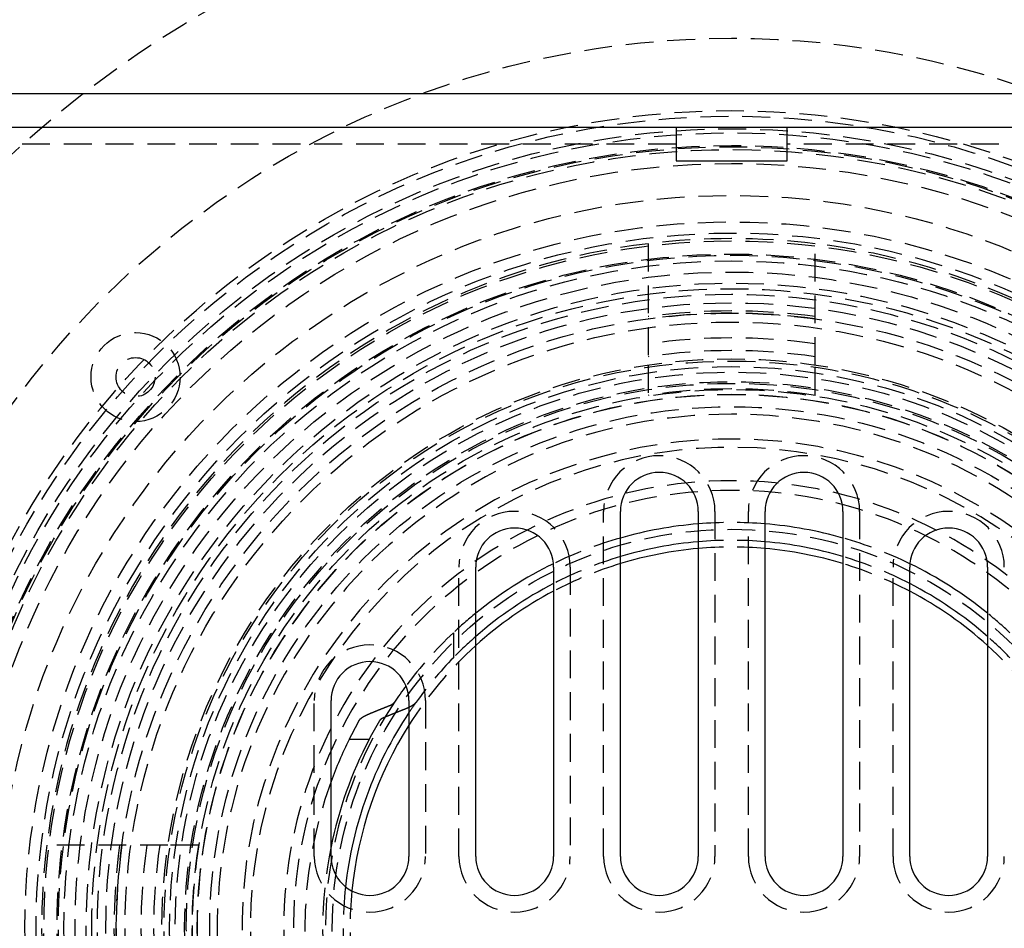
# Model space of a CAD drawing. Extents: x -250 to 250, y -550 to 528.
# Drawn here: x -64 to 24, y -300 to -218 of the extents above; entities that cross this region are included whole.
import ezdxf

# ---------------------------------------------------------------- set-up
doc = ezdxf.new("R2010")
doc.units = 0
doc.header["$LTSCALE"] = 10
doc.linetypes.add('VERDECKT', pattern=[0.375, 0.25, -0.125])
doc.layers.get('0').update_dxf_attribs({"linetype": 'CONTINUOUS'})
doc.layers.add('STEMPEL', color=3, linetype='CONTINUOUS')

# ---------------------------------------------------------------- blocks, each defined once
blk = doc.blocks.new('A$CE22D2B9E')
at = {"color": 3, "linetype": 'CONTINUOUS'}
for p, q in [((75, 75), (-75, 75)), ((-72, 72), (72, 72)), ((-5, 72), (-5, 69)), ((5, 69), (5, 72)), ((-5, 69), (5, 69)), ((-10, 6.5), (-10, 37.5)), ((-3, 37.5), (-3, 6.5)), ((3, 6.5), (3, 37.5)), ((10, 37.5), (10, 6.5)), ((-23, 6.5), (-23, 32.5)), ((-16, 32.5), (-16, 6.5)), ((16, 6.5), (16, 32.5)), ((23, 32.5), (23, 6.5)), ((-36, 6.5), (-36, 20.5)), ((-29, 20.5), (-29, 6.5)), ((-32.5816, 17), (-34.3762, 17))]:
    blk.add_line(p, q, dxfattribs=at)
at = {"color": 1, "linetype": 'VERDECKT'}
for p, q in [((-5, 70.5), (-69, 70.5)), ((69, 70.5), (5, 70.5)), ((-7.5, 61.5447), (-7.5, 50.6477)), ((7.5, 50.6477), (7.5, 61.5447)), ((-7.5, 50.6477), (-7.5, 47.9166)), ((7.5, 47.9166), (7.5, 50.6477)), ((-11.5, 6.5), (-11.5, 37.5)), ((-1.5, 37.5), (-1.5, 6.5)), ((1.5, 6.5), (1.5, 37.5)), ((11.5, 37.5), (11.5, 6.5)), ((-24.5, 6.5), (-24.5, 32.5)), ((-14.5, 32.5), (-14.5, 6.5)), ((14.5, 6.5), (14.5, 32.5)), ((-25, 26.5942), (-25, 24.3518)), ((-37.5, 6.5), (-37.5, 20.5)), ((-27.5, 20.5), (-27.5, 6.5)), ((-50.6477, 7.5), (-61.5447, 7.5)), ((-47.9166, 7.5), (-50.6477, 7.5))]:
    blk.add_line(p, q, dxfattribs=at)
at = {"color": 3}
for points in [[(-32.656, 19.2772, 0), (-32.6358, 19.2856, 0), (-32.6157, 19.294, 0), (-32.5956, 19.3023, 0), (-32.5754, 19.3107, 0), (-32.5553, 19.319, 0), (-32.5352, 19.3273, 0), (-32.5151, 19.3357, 0), (-32.495, 19.344, 0), (-32.4749, 19.3523, 0), (-32.4548, 19.3606, 0), (-32.4347, 19.3689, 0), (-32.4146, 19.3772, 0), (-32.3945, 19.3855, 0), (-32.3744, 19.3938, 0), (-32.3543, 19.4021, 0), (-32.3342, 19.4104, 0), (-32.3141, 19.4187, 0), (-32.2941, 19.427, 0), (-32.274, 19.4352, 0), (-32.2539, 19.4435, 0), (-32.2338, 19.4517, 0), (-32.2138, 19.46, 0), (-32.1937, 19.4682, 0), (-32.1736, 19.4765, 0), (-32.1536, 19.4847, 0), (-32.1335, 19.493, 0), (-32.1135, 19.5012, 0), (-32.0934, 19.5094, 0), (-32.0734, 19.5176, 0), (-32.0534, 19.5258, 0), (-32.0333, 19.534, 0), (-32.0133, 19.5422, 0), (-31.9932, 19.5504, 0), (-31.9732, 19.5586, 0), (-31.9532, 19.5668, 0), (-31.9332, 19.575, 0), (-31.9131, 19.5832, 0), (-31.8931, 19.5913, 0), (-31.8731, 19.5995, 0), (-31.8531, 19.6077, 0), (-31.8331, 19.6158, 0), (-31.8131, 19.624, 0), (-31.7931, 19.6321, 0), (-31.7731, 19.6403, 0), (-31.7531, 19.6484, 0), (-31.7331, 19.6565, 0), (-31.7131, 19.6647, 0), (-31.6931, 19.6728, 0), (-31.6731, 19.6809, 0), (-31.6531, 19.689, 0), (-31.6332, 19.6971, 0), (-31.6132, 19.7052, 0), (-31.5932, 19.7133, 0), (-31.5733, 19.7214, 0), (-31.5533, 19.7295, 0), (-31.5333, 19.7375, 0), (-31.5134, 19.7456, 0), (-31.4934, 19.7537, 0), (-31.4735, 19.7617, 0), (-31.4535, 19.7698, 0), (-31.4336, 19.7779, 0), (-31.4136, 19.7859, 0), (-31.3937, 19.794, 0), (-31.3737, 19.802, 0), (-31.3538, 19.81, 0), (-31.3339, 19.818, 0), (-31.3139, 19.8261, 0), (-31.294, 19.8341, 0), (-31.2741, 19.8421, 0), (-31.2542, 19.8501, 0), (-31.2342, 19.8581, 0), (-31.2143, 19.8661, 0), (-31.1944, 19.8741, 0), (-31.1745, 19.8821, 0), (-31.1546, 19.8901, 0), (-31.1347, 19.898, 0), (-31.1148, 19.906, 0), (-31.0949, 19.914, 0), (-31.075, 19.9219, 0), (-31.0551, 19.9299, 0), (-31.0352, 19.9379, 0), (-31.0153, 19.9458, 0), (-30.9954, 19.9537, 0), (-30.9756, 19.9617, 0), (-30.9557, 19.9696, 0), (-30.9358, 19.9775, 0), (-30.9159, 19.9855, 0), (-30.8961, 19.9934, 0), (-30.8762, 20.0013, 0), (-30.8563, 20.0092, 0), (-30.8365, 20.0171, 0), (-30.8166, 20.025, 0), (-30.7968, 20.0329, 0), (-30.7769, 20.0408, 0), (-30.7571, 20.0486, 0)], [(-29.2903, 19.7534, 0), (-29.3104, 19.7456, 0), (-29.3306, 19.7377, 0), (-29.3507, 19.7298, 0), (-29.3709, 19.7219, 0), (-29.391, 19.7141, 0), (-29.4112, 19.7062, 0), (-29.4313, 19.6983, 0), (-29.4515, 19.6904, 0), (-29.4717, 19.6825, 0), (-29.4918, 19.6745, 0), (-29.512, 19.6666, 0), (-29.5322, 19.6587, 0), (-29.5523, 19.6508, 0), (-29.5725, 19.6428, 0), (-29.5927, 19.6349, 0), (-29.6129, 19.6269, 0), (-29.6331, 19.619, 0), (-29.6533, 19.611, 0), (-29.6735, 19.6031, 0), (-29.6937, 19.5951, 0), (-29.7139, 19.5871, 0), (-29.7341, 19.5792, 0), (-29.7543, 19.5712, 0), (-29.7745, 19.5632, 0), (-29.7947, 19.5552, 0), (-29.8149, 19.5472, 0), (-29.8352, 19.5392, 0), (-29.8554, 19.5312, 0), (-29.8756, 19.5232, 0), (-29.8958, 19.5151, 0), (-29.9161, 19.5071, 0), (-29.9363, 19.4991, 0), (-29.9565, 19.491, 0), (-29.9768, 19.483, 0), (-29.997, 19.4749, 0), (-30.0173, 19.4669, 0), (-30.0375, 19.4588, 0), (-30.0578, 19.4508, 0), (-30.078, 19.4427, 0), (-30.0983, 19.4346, 0), (-30.1186, 19.4265, 0), (-30.1388, 19.4185, 0), (-30.1591, 19.4104, 0), (-30.1794, 19.4023, 0), (-30.1996, 19.3942, 0), (-30.2199, 19.386, 0), (-30.2402, 19.3779, 0), (-30.2605, 19.3698, 0), (-30.2808, 19.3617, 0), (-30.3011, 19.3536, 0), (-30.3214, 19.3454, 0), (-30.3417, 19.3373, 0), (-30.362, 19.3291, 0), (-30.3823, 19.321, 0), (-30.4026, 19.3128, 0), (-30.4229, 19.3047, 0), (-30.4432, 19.2965, 0), (-30.4635, 19.2883, 0), (-30.4838, 19.2801, 0), (-30.5042, 19.272, 0), (-30.5245, 19.2638, 0), (-30.5448, 19.2556, 0), (-30.5652, 19.2474, 0), (-30.5855, 19.2392, 0), (-30.6058, 19.231, 0), (-30.6262, 19.2227, 0), (-30.6465, 19.2145, 0), (-30.6669, 19.2063, 0), (-30.6872, 19.198, 0), (-30.7076, 19.1898, 0), (-30.7279, 19.1816, 0), (-30.7483, 19.1733, 0), (-30.7687, 19.1651, 0), (-30.789, 19.1568, 0), (-30.8094, 19.1485, 0), (-30.8298, 19.1403, 0), (-30.8502, 19.132, 0), (-30.8706, 19.1237, 0), (-30.8909, 19.1154, 0), (-30.9113, 19.1071, 0), (-30.9317, 19.0988, 0), (-30.9521, 19.0905, 0), (-30.9725, 19.0822, 0), (-30.9929, 19.0739, 0), (-31.0133, 19.0656, 0), (-31.0337, 19.0572, 0), (-31.0541, 19.0489, 0), (-31.0746, 19.0406, 0), (-31.095, 19.0322, 0), (-31.1154, 19.0239, 0), (-31.1358, 19.0155, 0), (-31.1562, 19.0072, 0), (-31.1767, 18.9988, 0), (-31.1971, 18.9904, 0), (-31.2175, 18.982, 0)], [(-30.7571, 20.0486, 0), (-30.7545, 20.0497, 0), (-30.7519, 20.0507, 0), (-30.7493, 20.0517, 0), (-30.7468, 20.0527, 0), (-30.7442, 20.0538, 0), (-30.7417, 20.0548, 0), (-30.7391, 20.0558, 0), (-30.7366, 20.0569, 0), (-30.7341, 20.0579, 0), (-30.7316, 20.0589, 0), (-30.729, 20.06, 0), (-30.7265, 20.061, 0), (-30.724, 20.062, 0), (-30.7215, 20.0631, 0), (-30.7191, 20.0641, 0), (-30.7166, 20.0651, 0), (-30.7141, 20.0662, 0), (-30.7116, 20.0672, 0), (-30.7092, 20.0683, 0), (-30.7067, 20.0693, 0), (-30.7043, 20.0704, 0), (-30.7018, 20.0714, 0), (-30.6994, 20.0724, 0), (-30.697, 20.0735, 0), (-30.6946, 20.0745, 0), (-30.6921, 20.0756, 0), (-30.6897, 20.0766, 0), (-30.6873, 20.0777, 0), (-30.6849, 20.0787, 0), (-30.6826, 20.0798, 0), (-30.6802, 20.0808, 0), (-30.6778, 20.0819, 0), (-30.6755, 20.0829, 0), (-30.6731, 20.084, 0), (-30.6707, 20.085, 0), (-30.6684, 20.086, 0), (-30.6661, 20.0871, 0), (-30.6637, 20.0881, 0), (-30.6614, 20.0892, 0), (-30.6591, 20.0902, 0), (-30.6568, 20.0913, 0), (-30.6545, 20.0923, 0), (-30.6522, 20.0934, 0), (-30.65, 20.0945, 0), (-30.6477, 20.0955, 0), (-30.6454, 20.0966, 0), (-30.6432, 20.0976, 0), (-30.6409, 20.0987, 0), (-30.6387, 20.0997, 0), (-30.6364, 20.1008, 0), (-30.6342, 20.1018, 0), (-30.632, 20.1029, 0), (-30.6298, 20.1039, 0), (-30.6276, 20.105, 0), (-30.6254, 20.106, 0), (-30.6232, 20.1071, 0), (-30.621, 20.1081, 0), (-30.6189, 20.1092, 0), (-30.6167, 20.1102, 0), (-30.6145, 20.1113, 0), (-30.6124, 20.1123, 0), (-30.6103, 20.1134, 0), (-30.6081, 20.1144, 0), (-30.606, 20.1155, 0), (-30.6039, 20.1165, 0), (-30.6018, 20.1175, 0), (-30.5997, 20.1186, 0), (-30.5976, 20.1196, 0), (-30.5955, 20.1207, 0), (-30.5935, 20.1217, 0), (-30.5914, 20.1228, 0), (-30.5894, 20.1238, 0), (-30.5873, 20.1249, 0), (-30.5853, 20.1259, 0), (-30.5833, 20.1269, 0), (-30.5812, 20.128, 0), (-30.5792, 20.129, 0), (-30.5772, 20.1301, 0), (-30.5752, 20.1311, 0), (-30.5732, 20.1322, 0), (-30.5712, 20.1332, 0), (-30.5692, 20.1343, 0), (-30.5672, 20.1353, 0), (-30.5652, 20.1364, 0), (-30.5633, 20.1375, 0), (-30.5613, 20.1385, 0), (-30.5593, 20.1396, 0), (-30.5573, 20.1407, 0), (-30.5553, 20.1417, 0), (-30.5533, 20.1428, 0), (-30.5513, 20.1439, 0), (-30.5494, 20.145, 0), (-30.5474, 20.1461, 0), (-30.5454, 20.1472, 0), (-30.5434, 20.1483, 0), (-30.5415, 20.1494, 0), (-30.5395, 20.1505, 0), (-30.5375, 20.1516, 0), (-30.5356, 20.1527, 0), (-30.5336, 20.1538, 0), (-30.5317, 20.1549, 0), (-30.5297, 20.156, 0), (-30.5278, 20.1571, 0), (-30.5258, 20.1583, 0), (-30.5239, 20.1594, 0), (-30.5219, 20.1605, 0), (-30.52, 20.1616, 0), (-30.518, 20.1628, 0), (-30.5161, 20.1639, 0), (-30.5142, 20.1651, 0), (-30.5123, 20.1662, 0), (-30.5103, 20.1673, 0), (-30.5084, 20.1685, 0), (-30.5065, 20.1696, 0), (-30.5046, 20.1708, 0), (-30.5027, 20.1719, 0), (-30.5008, 20.1731, 0), (-30.4989, 20.1743, 0), (-30.497, 20.1754, 0), (-30.4951, 20.1766, 0), (-30.4932, 20.1777, 0), (-30.4913, 20.1789, 0), (-30.4895, 20.1801, 0), (-30.4876, 20.1813, 0), (-30.4857, 20.1824, 0), (-30.4839, 20.1836, 0), (-30.482, 20.1848, 0), (-30.4802, 20.186, 0), (-30.4783, 20.1871, 0), (-30.4765, 20.1883, 0), (-30.4746, 20.1895, 0), (-30.4728, 20.1907, 0), (-30.471, 20.1919, 0), (-30.4691, 20.1931, 0), (-30.4673, 20.1943, 0), (-30.4655, 20.1955, 0), (-30.4637, 20.1967, 0), (-30.4619, 20.1979, 0), (-30.4601, 20.1991, 0), (-30.4583, 20.2003, 0), (-30.4565, 20.2015, 0), (-30.4548, 20.2027, 0), (-30.453, 20.2039, 0), (-30.4512, 20.2051, 0), (-30.4495, 20.2064, 0), (-30.4477, 20.2076, 0), (-30.446, 20.2088, 0), (-30.4442, 20.21, 0), (-30.4425, 20.2112, 0), (-30.4407, 20.2125, 0), (-30.439, 20.2137, 0), (-30.4373, 20.2149, 0), (-30.4356, 20.2161, 0), (-30.4339, 20.2174, 0), (-30.4322, 20.2186, 0), (-30.4305, 20.2198, 0), (-30.4288, 20.2211, 0), (-30.4272, 20.2223, 0), (-30.4255, 20.2235, 0), (-30.4238, 20.2248, 0), (-30.4222, 20.226, 0), (-30.4205, 20.2272, 0), (-30.4189, 20.2285, 0), (-30.4173, 20.2297, 0), (-30.4157, 20.231, 0), (-30.414, 20.2322, 0), (-30.4124, 20.2335, 0), (-30.4108, 20.2347, 0), (-30.4093, 20.236, 0), (-30.4077, 20.2372, 0), (-30.4061, 20.2385, 0), (-30.4045, 20.2397, 0), (-30.403, 20.241, 0), (-30.4014, 20.2422, 0), (-30.3999, 20.2435, 0), (-30.3984, 20.2447, 0), (-30.3968, 20.246, 0), (-30.3953, 20.2472, 0), (-30.3938, 20.2485, 0), (-30.3923, 20.2498, 0), (-30.3908, 20.251, 0), (-30.3893, 20.2523, 0), (-30.3878, 20.2535, 0), (-30.3864, 20.2548, 0), (-30.3849, 20.2561, 0), (-30.3835, 20.2573, 0), (-30.382, 20.2586, 0), (-30.3806, 20.2599, 0), (-30.3792, 20.2611, 0), (-30.3778, 20.2624, 0), (-30.3763, 20.2637, 0), (-30.3749, 20.2649, 0), (-30.3735, 20.2662, 0), (-30.3722, 20.2674, 0), (-30.3708, 20.2687, 0), (-30.3694, 20.27, 0), (-30.3681, 20.2712, 0), (-30.3667, 20.2725, 0), (-30.3654, 20.2738, 0), (-30.364, 20.275, 0), (-30.3627, 20.2763, 0), (-30.3614, 20.2776, 0), (-30.3601, 20.2788, 0), (-30.3588, 20.2801, 0), (-30.3575, 20.2814, 0), (-30.3562, 20.2826, 0), (-30.355, 20.2839, 0), (-30.3537, 20.2852, 0), (-30.3525, 20.2864, 0), (-30.3512, 20.2877, 0), (-30.35, 20.289, 0), (-30.3487, 20.2902, 0), (-30.3475, 20.2915, 0), (-30.3463, 20.2928, 0), (-30.3451, 20.294, 0), (-30.3439, 20.2953, 0), (-30.3427, 20.2966, 0), (-30.3416, 20.2978, 0), (-30.3404, 20.2991, 0), (-30.3393, 20.3003, 0), (-30.3381, 20.3016, 0), (-30.337, 20.3029, 0), (-30.3358, 20.3041, 0), (-30.3347, 20.3054, 0), (-30.3336, 20.3066, 0), (-30.3325, 20.3079, 0), (-30.3314, 20.3092, 0), (-30.3304, 20.3104, 0), (-30.3293, 20.3117, 0), (-30.3282, 20.3129, 0), (-30.3272, 20.3142, 0), (-30.3261, 20.3154, 0), (-30.3251, 20.3167, 0), (-30.3241, 20.3179, 0), (-30.323, 20.3192, 0), (-30.322, 20.3204, 0), (-30.321, 20.3217, 0), (-30.3201, 20.3229, 0), (-30.3191, 20.3241, 0), (-30.3181, 20.3254, 0), (-30.3172, 20.3266, 0), (-30.3162, 20.3279, 0), (-30.3153, 20.3291, 0), (-30.3143, 20.3303, 0), (-30.3134, 20.3316, 0), (-30.3125, 20.3328, 0), (-30.3116, 20.334, 0), (-30.3107, 20.3353, 0), (-30.3098, 20.3365, 0), (-30.309, 20.3377, 0), (-30.3081, 20.339, 0), (-30.3073, 20.3402, 0), (-30.3064, 20.3414, 0), (-30.3056, 20.3426, 0), (-30.3048, 20.3438, 0)], [(-29, 19.8785, 0), (-29.0021, 19.8775, 0), (-29.0042, 19.8765, 0), (-29.0062, 19.8755, 0), (-29.0083, 19.8745, 0), (-29.0104, 19.8735, 0), (-29.0125, 19.8725, 0), (-29.0146, 19.8716, 0), (-29.0167, 19.8706, 0), (-29.0188, 19.8696, 0), (-29.0209, 19.8686, 0), (-29.023, 19.8676, 0), (-29.0252, 19.8666, 0), (-29.0273, 19.8656, 0), (-29.0294, 19.8646, 0), (-29.0315, 19.8636, 0), (-29.0337, 19.8626, 0), (-29.0358, 19.8616, 0), (-29.0379, 19.8607, 0), (-29.0401, 19.8597, 0), (-29.0422, 19.8587, 0), (-29.0444, 19.8577, 0), (-29.0465, 19.8567, 0), (-29.0487, 19.8557, 0), (-29.0508, 19.8547, 0), (-29.053, 19.8537, 0), (-29.0552, 19.8527, 0), (-29.0573, 19.8517, 0), (-29.0595, 19.8507, 0), (-29.0617, 19.8498, 0), (-29.0638, 19.8488, 0), (-29.066, 19.8478, 0), (-29.0682, 19.8468, 0), (-29.0704, 19.8458, 0), (-29.0726, 19.8448, 0), (-29.0748, 19.8438, 0), (-29.077, 19.8428, 0), (-29.0792, 19.8418, 0), (-29.0814, 19.8408, 0), (-29.0836, 19.8398, 0), (-29.0858, 19.8389, 0), (-29.088, 19.8379, 0), (-29.0903, 19.8369, 0), (-29.0925, 19.8359, 0), (-29.0947, 19.8349, 0), (-29.0969, 19.8339, 0), (-29.0992, 19.8329, 0), (-29.1014, 19.8319, 0), (-29.1036, 19.8309, 0), (-29.1059, 19.8299, 0), (-29.1081, 19.8289, 0), (-29.1104, 19.828, 0), (-29.1126, 19.827, 0), (-29.1149, 19.826, 0), (-29.1171, 19.825, 0), (-29.1194, 19.824, 0), (-29.1217, 19.823, 0), (-29.1239, 19.822, 0), (-29.1262, 19.821, 0), (-29.1285, 19.82, 0), (-29.1308, 19.8191, 0), (-29.133, 19.8181, 0), (-29.1353, 19.8171, 0), (-29.1376, 19.8161, 0), (-29.1399, 19.8151, 0), (-29.1422, 19.8141, 0), (-29.1445, 19.8131, 0), (-29.1468, 19.8121, 0), (-29.1491, 19.8112, 0), (-29.1514, 19.8102, 0), (-29.1537, 19.8092, 0), (-29.156, 19.8082, 0), (-29.1583, 19.8072, 0), (-29.1607, 19.8062, 0), (-29.163, 19.8052, 0), (-29.1653, 19.8042, 0), (-29.1676, 19.8033, 0), (-29.17, 19.8023, 0), (-29.1723, 19.8013, 0), (-29.1746, 19.8003, 0), (-29.177, 19.7993, 0), (-29.1793, 19.7983, 0), (-29.1817, 19.7974, 0), (-29.184, 19.7964, 0), (-29.1864, 19.7954, 0), (-29.1887, 19.7944, 0), (-29.1911, 19.7934, 0), (-29.1934, 19.7924, 0), (-29.1958, 19.7915, 0), (-29.1982, 19.7905, 0), (-29.2006, 19.7895, 0), (-29.2029, 19.7885, 0), (-29.2053, 19.7875, 0), (-29.2077, 19.7866, 0), (-29.2101, 19.7856, 0), (-29.2124, 19.7846, 0), (-29.2148, 19.7836, 0), (-29.2172, 19.7826, 0), (-29.2196, 19.7817, 0), (-29.222, 19.7807, 0), (-29.2244, 19.7797, 0), (-29.2268, 19.7787, 0), (-29.2292, 19.7777, 0), (-29.2316, 19.7768, 0), (-29.234, 19.7758, 0), (-29.2365, 19.7748, 0), (-29.2389, 19.7738, 0), (-29.2413, 19.7729, 0), (-29.2437, 19.7719, 0), (-29.2461, 19.7709, 0), (-29.2486, 19.7699, 0), (-29.251, 19.769, 0), (-29.2534, 19.768, 0), (-29.2559, 19.767, 0), (-29.2583, 19.766, 0), (-29.2608, 19.7651, 0), (-29.2632, 19.7641, 0), (-29.2656, 19.7631, 0), (-29.2681, 19.7621, 0), (-29.2706, 19.7612, 0), (-29.273, 19.7602, 0), (-29.2755, 19.7592, 0), (-29.2779, 19.7583, 0), (-29.2804, 19.7573, 0), (-29.2829, 19.7563, 0), (-29.2853, 19.7554, 0), (-29.2878, 19.7544, 0), (-29.2903, 19.7534, 0)], [(-33.4892, 18.6868, 0), (-33.4878, 18.6893, 0), (-33.4864, 18.6917, 0), (-33.485, 18.6941, 0), (-33.4836, 18.6965, 0), (-33.4822, 18.699, 0), (-33.4808, 18.7014, 0), (-33.4793, 18.7038, 0), (-33.4778, 18.7063, 0), (-33.4763, 18.7087, 0), (-33.4748, 18.7112, 0), (-33.4732, 18.7136, 0), (-33.4717, 18.7161, 0), (-33.4701, 18.7185, 0), (-33.4685, 18.721, 0), (-33.4669, 18.7235, 0), (-33.4652, 18.7259, 0), (-33.4636, 18.7284, 0), (-33.4619, 18.7309, 0), (-33.4602, 18.7333, 0), (-33.4585, 18.7358, 0), (-33.4568, 18.7383, 0), (-33.455, 18.7408, 0), (-33.4533, 18.7433, 0), (-33.4515, 18.7458, 0), (-33.4497, 18.7482, 0), (-33.4479, 18.7507, 0), (-33.446, 18.7532, 0), (-33.4442, 18.7557, 0), (-33.4423, 18.7582, 0), (-33.4404, 18.7607, 0), (-33.4385, 18.7632, 0), (-33.4366, 18.7657, 0), (-33.4347, 18.7682, 0), (-33.4327, 18.7707, 0), (-33.4307, 18.7733, 0), (-33.4287, 18.7758, 0), (-33.4267, 18.7783, 0), (-33.4247, 18.7808, 0), (-33.4226, 18.7833, 0), (-33.4206, 18.7858, 0), (-33.4185, 18.7883, 0), (-33.4164, 18.7909, 0), (-33.4143, 18.7934, 0), (-33.4121, 18.7959, 0), (-33.41, 18.7984, 0), (-33.4078, 18.8009, 0), (-33.4056, 18.8035, 0), (-33.4034, 18.806, 0), (-33.4012, 18.8085, 0), (-33.399, 18.811, 0), (-33.3967, 18.8135, 0), (-33.3944, 18.8161, 0), (-33.3921, 18.8186, 0), (-33.3898, 18.8211, 0), (-33.3875, 18.8237, 0), (-33.3851, 18.8262, 0), (-33.3828, 18.8287, 0), (-33.3804, 18.8312, 0), (-33.378, 18.8338, 0), (-33.3756, 18.8363, 0), (-33.3732, 18.8388, 0), (-33.3707, 18.8413, 0), (-33.3683, 18.8439, 0), (-33.3658, 18.8464, 0), (-33.3633, 18.8489, 0), (-33.3608, 18.8514, 0), (-33.3582, 18.8539, 0), (-33.3557, 18.8565, 0), (-33.3531, 18.859, 0), (-33.3505, 18.8615, 0), (-33.348, 18.864, 0), (-33.3453, 18.8665, 0), (-33.3427, 18.8691, 0), (-33.3401, 18.8716, 0), (-33.3374, 18.8741, 0), (-33.3347, 18.8766, 0), (-33.332, 18.8791, 0), (-33.3293, 18.8816, 0), (-33.3266, 18.8841, 0), (-33.3238, 18.8866, 0), (-33.3211, 18.8892, 0), (-33.3183, 18.8917, 0), (-33.3155, 18.8942, 0), (-33.3127, 18.8967, 0), (-33.3098, 18.8992, 0), (-33.307, 18.9017, 0), (-33.3041, 18.9042, 0), (-33.3013, 18.9066, 0), (-33.2984, 18.9091, 0), (-33.2955, 18.9116, 0), (-33.2925, 18.9141, 0), (-33.2896, 18.9166, 0), (-33.2866, 18.9191, 0), (-33.2837, 18.9216, 0), (-33.2807, 18.924, 0), (-33.2777, 18.9265, 0), (-33.2747, 18.929, 0), (-33.2716, 18.9315, 0), (-33.2686, 18.9339, 0), (-33.2655, 18.9364, 0), (-33.2624, 18.9388, 0), (-33.2593, 18.9413, 0), (-33.2562, 18.9438, 0), (-33.2531, 18.9462, 0), (-33.25, 18.9487, 0), (-33.2468, 18.9511, 0), (-33.2437, 18.9536, 0), (-33.2405, 18.956, 0), (-33.2373, 18.9584, 0), (-33.2341, 18.9609, 0), (-33.2309, 18.9633, 0), (-33.2277, 18.9657, 0), (-33.2245, 18.9681, 0), (-33.2212, 18.9706, 0), (-33.2179, 18.973, 0), (-33.2147, 18.9754, 0), (-33.2114, 18.9778, 0), (-33.2081, 18.9802, 0), (-33.2048, 18.9826, 0), (-33.2014, 18.985, 0), (-33.1981, 18.9874, 0), (-33.1948, 18.9898, 0), (-33.1914, 18.9922, 0), (-33.188, 18.9946, 0), (-33.1847, 18.997, 0), (-33.1813, 18.9993, 0), (-33.1779, 19.0017, 0), (-33.1745, 19.0041, 0), (-33.171, 19.0064, 0), (-33.1676, 19.0088, 0), (-33.1642, 19.0111, 0), (-33.1607, 19.0135, 0), (-33.1572, 19.0158, 0), (-33.1538, 19.0182, 0), (-33.1503, 19.0205, 0), (-33.1468, 19.0228, 0), (-33.1433, 19.0252, 0), (-33.1398, 19.0275, 0), (-33.1363, 19.0298, 0), (-33.1327, 19.0321, 0), (-33.1292, 19.0344, 0), (-33.1257, 19.0367, 0), (-33.1221, 19.039, 0), (-33.1185, 19.0413, 0), (-33.115, 19.0436, 0), (-33.1114, 19.0459, 0), (-33.1078, 19.0482, 0), (-33.1042, 19.0504, 0), (-33.1006, 19.0527, 0), (-33.097, 19.055, 0), (-33.0934, 19.0572, 0), (-33.0898, 19.0595, 0), (-33.0861, 19.0617, 0), (-33.0825, 19.064, 0), (-33.0789, 19.0662, 0), (-33.0752, 19.0684, 0), (-33.0716, 19.0706, 0), (-33.0679, 19.0729, 0), (-33.0642, 19.0751, 0), (-33.0606, 19.0773, 0), (-33.0569, 19.0795, 0), (-33.0532, 19.0817, 0), (-33.0495, 19.0839, 0), (-33.0458, 19.086, 0), (-33.0421, 19.0882, 0), (-33.0384, 19.0904, 0), (-33.0347, 19.0925, 0), (-33.031, 19.0947, 0), (-33.0273, 19.0968, 0), (-33.0235, 19.099, 0), (-33.0198, 19.1011, 0), (-33.0161, 19.1033, 0), (-33.0123, 19.1054, 0), (-33.0086, 19.1075, 0), (-33.0048, 19.1096, 0), (-33.0011, 19.1117, 0), (-32.9973, 19.1138, 0), (-32.9936, 19.1159, 0), (-32.9898, 19.118, 0), (-32.986, 19.1201, 0), (-32.9822, 19.1222, 0), (-32.9784, 19.1243, 0), (-32.9746, 19.1264, 0), (-32.9707, 19.1285, 0), (-32.9668, 19.1305, 0), (-32.9629, 19.1326, 0), (-32.959, 19.1347, 0), (-32.9551, 19.1368, 0), (-32.9512, 19.1389, 0), (-32.9472, 19.141, 0), (-32.9432, 19.1431, 0), (-32.9392, 19.1452, 0), (-32.9352, 19.1474, 0), (-32.9312, 19.1495, 0), (-32.9271, 19.1516, 0), (-32.9231, 19.1537, 0), (-32.919, 19.1558, 0), (-32.9149, 19.1579, 0), (-32.9108, 19.16, 0), (-32.9066, 19.1621, 0), (-32.9025, 19.1642, 0), (-32.8983, 19.1663, 0), (-32.8942, 19.1684, 0), (-32.89, 19.1705, 0), (-32.8858, 19.1726, 0), (-32.8815, 19.1747, 0), (-32.8773, 19.1769, 0), (-32.873, 19.179, 0), (-32.8687, 19.1811, 0), (-32.8645, 19.1832, 0), (-32.8601, 19.1853, 0), (-32.8558, 19.1874, 0), (-32.8515, 19.1895, 0), (-32.8471, 19.1916, 0), (-32.8428, 19.1937, 0), (-32.8384, 19.1958, 0), (-32.834, 19.1979, 0), (-32.8296, 19.2001, 0), (-32.8251, 19.2022, 0), (-32.8207, 19.2043, 0), (-32.8162, 19.2064, 0), (-32.8117, 19.2085, 0), (-32.8073, 19.2106, 0), (-32.8027, 19.2127, 0), (-32.7982, 19.2148, 0), (-32.7937, 19.2169, 0), (-32.7891, 19.219, 0), (-32.7846, 19.2211, 0), (-32.78, 19.2232, 0), (-32.7754, 19.2253, 0), (-32.7708, 19.2274, 0), (-32.7662, 19.2295, 0), (-32.7615, 19.2316, 0), (-32.7569, 19.2337, 0), (-32.7522, 19.2358, 0), (-32.7475, 19.2378, 0), (-32.7428, 19.2399, 0), (-32.7381, 19.242, 0), (-32.7334, 19.2441, 0), (-32.7286, 19.2462, 0), (-32.7239, 19.2483, 0), (-32.7191, 19.2504, 0), (-32.7144, 19.2524, 0), (-32.7096, 19.2545, 0), (-32.7048, 19.2566, 0), (-32.6999, 19.2587, 0), (-32.6951, 19.2607, 0), (-32.6903, 19.2628, 0), (-32.6854, 19.2649, 0), (-32.6805, 19.2669, 0), (-32.6756, 19.269, 0), (-32.6707, 19.2711, 0), (-32.6658, 19.2731, 0), (-32.6609, 19.2752, 0), (-32.656, 19.2772, 0)], [(-31.2175, 18.982, 0), (-31.22, 18.981, 0), (-31.2225, 18.98, 0), (-31.225, 18.979, 0), (-31.2275, 18.9779, 0), (-31.23, 18.9769, 0), (-31.2325, 18.9759, 0), (-31.2349, 18.9748, 0), (-31.2374, 18.9738, 0), (-31.2398, 18.9728, 0), (-31.2423, 18.9717, 0), (-31.2447, 18.9707, 0), (-31.2471, 18.9696, 0), (-31.2495, 18.9686, 0), (-31.252, 18.9676, 0), (-31.2544, 18.9665, 0), (-31.2568, 18.9655, 0), (-31.2592, 18.9644, 0), (-31.2615, 18.9634, 0), (-31.2639, 18.9624, 0), (-31.2663, 18.9613, 0), (-31.2687, 18.9603, 0), (-31.271, 18.9592, 0), (-31.2734, 18.9582, 0), (-31.2757, 18.9571, 0), (-31.2781, 18.9561, 0), (-31.2804, 18.955, 0), (-31.2827, 18.954, 0), (-31.285, 18.9529, 0), (-31.2873, 18.9519, 0), (-31.2896, 18.9508, 0), (-31.2919, 18.9498, 0), (-31.2942, 18.9487, 0), (-31.2965, 18.9477, 0), (-31.2988, 18.9466, 0), (-31.301, 18.9456, 0), (-31.3033, 18.9445, 0), (-31.3055, 18.9435, 0), (-31.3078, 18.9424, 0), (-31.31, 18.9414, 0), (-31.3122, 18.9403, 0), (-31.3145, 18.9393, 0), (-31.3167, 18.9382, 0), (-31.3189, 18.9372, 0), (-31.3211, 18.9361, 0), (-31.3233, 18.9351, 0), (-31.3254, 18.934, 0), (-31.3276, 18.933, 0), (-31.3298, 18.9319, 0), (-31.3319, 18.9308, 0), (-31.3341, 18.9298, 0), (-31.3362, 18.9287, 0), (-31.3383, 18.9277, 0), (-31.3405, 18.9266, 0), (-31.3426, 18.9256, 0), (-31.3447, 18.9245, 0), (-31.3468, 18.9235, 0), (-31.3489, 18.9224, 0), (-31.351, 18.9214, 0), (-31.353, 18.9203, 0), (-31.3551, 18.9193, 0), (-31.3572, 18.9182, 0), (-31.3592, 18.9172, 0), (-31.3613, 18.9161, 0), (-31.3633, 18.9151, 0), (-31.3653, 18.914, 0), (-31.3673, 18.913, 0), (-31.3693, 18.9119, 0), (-31.3713, 18.9109, 0), (-31.3733, 18.9098, 0), (-31.3753, 18.9088, 0), (-31.3773, 18.9077, 0), (-31.3792, 18.9067, 0), (-31.3812, 18.9056, 0), (-31.3831, 18.9046, 0), (-31.3851, 18.9035, 0), (-31.387, 18.9025, 0), (-31.3889, 18.9015, 0), (-31.3908, 18.9004, 0), (-31.3927, 18.8994, 0), (-31.3947, 18.8983, 0), (-31.3966, 18.8973, 0), (-31.3985, 18.8962, 0), (-31.4004, 18.8951, 0), (-31.4023, 18.8941, 0), (-31.4042, 18.893, 0), (-31.4061, 18.8919, 0), (-31.408, 18.8909, 0), (-31.4099, 18.8898, 0), (-31.4118, 18.8887, 0), (-31.4137, 18.8876, 0), (-31.4155, 18.8865, 0), (-31.4174, 18.8854, 0), (-31.4193, 18.8844, 0), (-31.4212, 18.8833, 0), (-31.4231, 18.8822, 0), (-31.4249, 18.8811, 0), (-31.4268, 18.88, 0), (-31.4287, 18.8788, 0), (-31.4306, 18.8777, 0), (-31.4324, 18.8766, 0), (-31.4343, 18.8755, 0), (-31.4361, 18.8744, 0), (-31.438, 18.8733, 0), (-31.4398, 18.8721, 0), (-31.4417, 18.871, 0), (-31.4435, 18.8699, 0), (-31.4454, 18.8688, 0), (-31.4472, 18.8676, 0), (-31.449, 18.8665, 0), (-31.4509, 18.8653, 0), (-31.4527, 18.8642, 0), (-31.4545, 18.8631, 0), (-31.4563, 18.8619, 0), (-31.4581, 18.8608, 0), (-31.46, 18.8596, 0), (-31.4618, 18.8584, 0), (-31.4636, 18.8573, 0), (-31.4654, 18.8561, 0), (-31.4671, 18.855, 0), (-31.4689, 18.8538, 0), (-31.4707, 18.8526, 0), (-31.4725, 18.8515, 0), (-31.4743, 18.8503, 0), (-31.476, 18.8491, 0), (-31.4778, 18.8479, 0), (-31.4796, 18.8468, 0), (-31.4813, 18.8456, 0), (-31.4831, 18.8444, 0), (-31.4848, 18.8432, 0), (-31.4865, 18.842, 0), (-31.4883, 18.8408, 0), (-31.49, 18.8396, 0), (-31.4917, 18.8385, 0), (-31.4934, 18.8373, 0), (-31.4951, 18.8361, 0), (-31.4968, 18.8349, 0), (-31.4985, 18.8337, 0), (-31.5002, 18.8325, 0), (-31.5019, 18.8313, 0), (-31.5036, 18.83, 0), (-31.5053, 18.8288, 0), (-31.507, 18.8276, 0), (-31.5086, 18.8264, 0), (-31.5103, 18.8252, 0), (-31.5119, 18.824, 0), (-31.5136, 18.8228, 0), (-31.5152, 18.8216, 0), (-31.5168, 18.8203, 0), (-31.5185, 18.8191, 0), (-31.5201, 18.8179, 0), (-31.5217, 18.8167, 0), (-31.5233, 18.8154, 0), (-31.5249, 18.8142, 0), (-31.5265, 18.813, 0), (-31.5281, 18.8117, 0), (-31.5296, 18.8105, 0), (-31.5312, 18.8093, 0), (-31.5328, 18.808, 0), (-31.5343, 18.8068, 0), (-31.5359, 18.8056, 0), (-31.5374, 18.8043, 0), (-31.5389, 18.8031, 0), (-31.5405, 18.8019, 0), (-31.542, 18.8006, 0), (-31.5435, 18.7994, 0), (-31.545, 18.7981, 0), (-31.5465, 18.7969, 0), (-31.548, 18.7956, 0), (-31.5494, 18.7944, 0), (-31.5509, 18.7931, 0), (-31.5524, 18.7919, 0), (-31.5538, 18.7906, 0), (-31.5553, 18.7894, 0), (-31.5567, 18.7881, 0), (-31.5581, 18.7869, 0), (-31.5595, 18.7856, 0), (-31.5609, 18.7844, 0), (-31.5624, 18.7831, 0), (-31.5637, 18.7819, 0), (-31.5651, 18.7806, 0), (-31.5665, 18.7793, 0), (-31.5679, 18.7781, 0), (-31.5692, 18.7768, 0), (-31.5706, 18.7756, 0), (-31.5719, 18.7743, 0), (-31.5733, 18.773, 0), (-31.5746, 18.7718, 0), (-31.5759, 18.7705, 0), (-31.5772, 18.7693, 0), (-31.5785, 18.768, 0), (-31.5798, 18.7667, 0), (-31.5811, 18.7655, 0), (-31.5824, 18.7642, 0), (-31.5837, 18.7629, 0), (-31.5849, 18.7617, 0), (-31.5862, 18.7604, 0), (-31.5874, 18.7591, 0), (-31.5887, 18.7579, 0), (-31.5899, 18.7566, 0), (-31.5911, 18.7554, 0), (-31.5923, 18.7541, 0), (-31.5935, 18.7528, 0), (-31.5947, 18.7516, 0), (-31.5959, 18.7503, 0), (-31.5971, 18.749, 0), (-31.5982, 18.7478, 0), (-31.5994, 18.7465, 0), (-31.6005, 18.7452, 0), (-31.6017, 18.744, 0), (-31.6028, 18.7427, 0), (-31.6039, 18.7415, 0), (-31.605, 18.7402, 0), (-31.6061, 18.7389, 0), (-31.6072, 18.7377, 0), (-31.6083, 18.7364, 0), (-31.6094, 18.7352, 0), (-31.6105, 18.7339, 0), (-31.6115, 18.7326, 0), (-31.6126, 18.7314, 0), (-31.6136, 18.7301, 0), (-31.6147, 18.7289, 0), (-31.6157, 18.7276, 0), (-31.6167, 18.7264, 0), (-31.6177, 18.7251, 0), (-31.6187, 18.7239, 0), (-31.6197, 18.7226, 0), (-31.6207, 18.7214, 0), (-31.6216, 18.7201, 0), (-31.6226, 18.7189, 0), (-31.6235, 18.7176, 0), (-31.6245, 18.7164, 0), (-31.6254, 18.7151, 0), (-31.6263, 18.7139, 0), (-31.6273, 18.7126, 0), (-31.6282, 18.7114, 0), (-31.6291, 18.7101, 0), (-31.63, 18.7089, 0), (-31.6308, 18.7077, 0), (-31.6317, 18.7064, 0), (-31.6326, 18.7052, 0), (-31.6334, 18.704, 0), (-31.6343, 18.7027, 0), (-31.6351, 18.7015, 0), (-31.6359, 18.7003, 0), (-31.6367, 18.699, 0), (-31.6375, 18.6978, 0), (-31.6383, 18.6966, 0), (-31.6391, 18.6954, 0), (-31.6399, 18.6941, 0), (-31.6407, 18.6929, 0), (-31.6414, 18.6917, 0), (-31.6422, 18.6905, 0), (-31.6429, 18.6893, 0), (-31.6436, 18.688, 0), (-31.6443, 18.6868, 0)]]:
    blk.add_polyline3d(points, dxfattribs=at)
at = {"color": 1}
blk.add_polyline3d([(-28.3573, 20.3438, 0), (-28.3587, 20.342, 0), (-28.36, 20.3401, 0), (-28.3614, 20.3382, 0), (-28.3628, 20.3364, 0), (-28.3642, 20.3345, 0), (-28.3656, 20.3326, 0), (-28.367, 20.3307, 0), (-28.3684, 20.3288, 0), (-28.3699, 20.3269, 0), (-28.3713, 20.3251, 0), (-28.3728, 20.3232, 0), (-28.3743, 20.3213, 0), (-28.3757, 20.3194, 0), (-28.3772, 20.3175, 0), (-28.3787, 20.3156, 0), (-28.3803, 20.3137, 0), (-28.3818, 20.3118, 0), (-28.3833, 20.3099, 0), (-28.3849, 20.308, 0), (-28.3865, 20.3061, 0), (-28.388, 20.3042, 0), (-28.3896, 20.3023, 0), (-28.3912, 20.3004, 0), (-28.3928, 20.2985, 0), (-28.3945, 20.2966, 0), (-28.3961, 20.2947, 0), (-28.3977, 20.2927, 0), (-28.3994, 20.2908, 0), (-28.4011, 20.2889, 0), (-28.4027, 20.287, 0), (-28.4044, 20.2851, 0), (-28.4061, 20.2832, 0), (-28.4078, 20.2812, 0), (-28.4096, 20.2793, 0), (-28.4113, 20.2774, 0), (-28.413, 20.2755, 0), (-28.4148, 20.2736, 0), (-28.4166, 20.2716, 0), (-28.4183, 20.2697, 0), (-28.4201, 20.2678, 0), (-28.4219, 20.2658, 0), (-28.4237, 20.2639, 0), (-28.4256, 20.262, 0), (-28.4274, 20.2601, 0), (-28.4292, 20.2581, 0), (-28.4311, 20.2562, 0), (-28.4329, 20.2543, 0), (-28.4348, 20.2523, 0), (-28.4367, 20.2504, 0), (-28.4386, 20.2485, 0), (-28.4405, 20.2465, 0), (-28.4424, 20.2446, 0), (-28.4444, 20.2427, 0), (-28.4463, 20.2407, 0), (-28.4482, 20.2388, 0), (-28.4502, 20.2369, 0), (-28.4522, 20.2349, 0), (-28.4542, 20.233, 0), (-28.4561, 20.231, 0), (-28.4581, 20.2291, 0), (-28.4602, 20.2272, 0), (-28.4622, 20.2252, 0), (-28.4642, 20.2233, 0), (-28.4663, 20.2213, 0), (-28.4683, 20.2194, 0), (-28.4704, 20.2175, 0), (-28.4724, 20.2155, 0), (-28.4745, 20.2136, 0), (-28.4766, 20.2116, 0), (-28.4787, 20.2097, 0), (-28.4808, 20.2078, 0), (-28.483, 20.2058, 0), (-28.4851, 20.2039, 0), (-28.4873, 20.2019, 0), (-28.4894, 20.2, 0), (-28.4916, 20.1981, 0), (-28.4938, 20.1961, 0), (-28.4959, 20.1942, 0), (-28.4981, 20.1922, 0), (-28.5003, 20.1903, 0), (-28.5026, 20.1884, 0), (-28.5048, 20.1864, 0), (-28.507, 20.1845, 0), (-28.5093, 20.1826, 0), (-28.5115, 20.1806, 0), (-28.5138, 20.1787, 0), (-28.5161, 20.1768, 0), (-28.5183, 20.1748, 0), (-28.5206, 20.1729, 0), (-28.5229, 20.171, 0), (-28.5253, 20.169, 0), (-28.5276, 20.1671, 0), (-28.5299, 20.1652, 0), (-28.5323, 20.1632, 0), (-28.5346, 20.1613, 0), (-28.537, 20.1594, 0), (-28.5394, 20.1574, 0), (-28.5417, 20.1555, 0), (-28.5441, 20.1536, 0), (-28.5465, 20.1517, 0), (-28.5489, 20.1497, 0), (-28.5514, 20.1478, 0), (-28.5538, 20.1459, 0), (-28.5562, 20.144, 0), (-28.5587, 20.142, 0), (-28.5611, 20.1401, 0), (-28.5636, 20.1382, 0), (-28.5661, 20.1363, 0), (-28.5686, 20.1344, 0), (-28.5711, 20.1325, 0), (-28.5736, 20.1305, 0), (-28.5761, 20.1286, 0), (-28.5786, 20.1267, 0), (-28.5811, 20.1248, 0), (-28.5837, 20.1229, 0), (-28.5862, 20.121, 0), (-28.5888, 20.1191, 0), (-28.5914, 20.1172, 0), (-28.5939, 20.1153, 0), (-28.5965, 20.1134, 0), (-28.5991, 20.1115, 0), (-28.6017, 20.1096, 0), (-28.6043, 20.1077, 0), (-28.607, 20.1058, 0), (-28.6096, 20.1039, 0), (-28.6122, 20.102, 0), (-28.6149, 20.1001, 0), (-28.6175, 20.0982, 0), (-28.6202, 20.0963, 0), (-28.6229, 20.0945, 0), (-28.6255, 20.0926, 0), (-28.6282, 20.0907, 0), (-28.6309, 20.0888, 0), (-28.6336, 20.0869, 0), (-28.6363, 20.0851, 0), (-28.6391, 20.0832, 0), (-28.6418, 20.0813, 0), (-28.6445, 20.0794, 0), (-28.6473, 20.0776, 0), (-28.65, 20.0757, 0), (-28.6528, 20.0738, 0), (-28.6555, 20.072, 0), (-28.6583, 20.0701, 0), (-28.6611, 20.0682, 0), (-28.6639, 20.0664, 0), (-28.6667, 20.0645, 0), (-28.6695, 20.0627, 0), (-28.6723, 20.0608, 0), (-28.6751, 20.059, 0), (-28.6779, 20.0571, 0), (-28.6807, 20.0553, 0), (-28.6836, 20.0535, 0), (-28.6864, 20.0516, 0), (-28.6892, 20.0498, 0), (-28.6921, 20.0479, 0), (-28.695, 20.0461, 0), (-28.6978, 20.0443, 0), (-28.7007, 20.0424, 0), (-28.7036, 20.0406, 0), (-28.7065, 20.0388, 0), (-28.7093, 20.037, 0), (-28.7122, 20.0352, 0), (-28.7151, 20.0333, 0), (-28.718, 20.0315, 0), (-28.721, 20.0297, 0), (-28.7239, 20.0279, 0), (-28.7268, 20.0261, 0), (-28.7297, 20.0243, 0), (-28.7327, 20.0225, 0), (-28.7356, 20.0207, 0), (-28.7385, 20.0189, 0), (-28.7415, 20.0171, 0), (-28.7445, 20.0153, 0), (-28.7474, 20.0135, 0), (-28.7504, 20.0117, 0), (-28.7533, 20.01, 0), (-28.7563, 20.0082, 0), (-28.7593, 20.0064, 0), (-28.7623, 20.0046, 0), (-28.7653, 20.0029, 0), (-28.7683, 20.0011, 0), (-28.7713, 19.9993, 0), (-28.7743, 19.9976, 0), (-28.7773, 19.9958, 0), (-28.7803, 19.994, 0), (-28.7833, 19.9923, 0), (-28.7863, 19.9905, 0), (-28.7893, 19.9888, 0), (-28.7924, 19.987, 0), (-28.7954, 19.9853, 0), (-28.7984, 19.9836, 0), (-28.8015, 19.9818, 0), (-28.8045, 19.9801, 0), (-28.8076, 19.9784, 0), (-28.8106, 19.9766, 0), (-28.8137, 19.9749, 0), (-28.8167, 19.9732, 0), (-28.8198, 19.9715, 0), (-28.8229, 19.9698, 0), (-28.8259, 19.9681, 0), (-28.829, 19.9664, 0), (-28.8321, 19.9647, 0), (-28.8351, 19.963, 0), (-28.8382, 19.9613, 0), (-28.8413, 19.9596, 0), (-28.8444, 19.9579, 0), (-28.8475, 19.9562, 0), (-28.8506, 19.9545, 0), (-28.8537, 19.9528, 0), (-28.8568, 19.9511, 0), (-28.8599, 19.9495, 0), (-28.863, 19.9478, 0), (-28.8661, 19.9461, 0), (-28.8692, 19.9445, 0), (-28.8723, 19.9428, 0), (-28.8754, 19.9412, 0), (-28.8785, 19.9395, 0), (-28.8816, 19.9379, 0), (-28.8847, 19.9362, 0), (-28.8878, 19.9346, 0), (-28.891, 19.933, 0), (-28.8941, 19.9313, 0), (-28.8972, 19.9297, 0), (-28.9003, 19.9281, 0), (-28.9034, 19.9264, 0), (-28.9066, 19.9248, 0), (-28.9097, 19.9232, 0), (-28.9128, 19.9216, 0), (-28.916, 19.92, 0), (-28.9191, 19.9184, 0), (-28.9222, 19.9168, 0), (-28.9254, 19.9152, 0), (-28.9285, 19.9136, 0), (-28.9316, 19.912, 0), (-28.9348, 19.9104, 0), (-28.938, 19.9089, 0), (-28.9411, 19.9073, 0), (-28.9443, 19.9057, 0), (-28.9475, 19.9041, 0), (-28.9507, 19.9025, 0), (-28.9539, 19.9009, 0), (-28.9572, 19.8993, 0), (-28.9604, 19.8977, 0), (-28.9637, 19.8961, 0), (-28.9669, 19.8945, 0), (-28.9702, 19.8929, 0), (-28.9735, 19.8913, 0), (-28.9767, 19.8897, 0), (-28.98, 19.8881, 0), (-28.9833, 19.8865, 0), (-28.9867, 19.8849, 0), (-28.99, 19.8833, 0), (-28.9933, 19.8817, 0), (-28.9966, 19.8801, 0), (-29, 19.8785, 0)], dxfattribs=at)
at = {"color": 1, "linetype": 'VERDECKT'}
for centre, radius in [((0, 0), 137.5), ((0, 0), 137.2138), ((0, 0), 95), ((0, 0), 80), ((0, 0), 73.5), ((0, 0), 73), ((0, 0), 71.866), ((0, 0), 71.5), ((0, 0), 70.366), ((0, 0), 70.2516), ((0, 0), 70), ((0, 0), 68.7516), ((0, 0), 65.8779), ((0, 0), 63.5017), ((0, 0), 62.5), ((0, 0), 61.7986), ((0, 0), 60.6123), ((0, 0), 60.5), ((0, 0), 60), ((0, 0), 59), ((0, 0), 58), ((0, 0), 58), ((0, 0), 57.5), ((0, 0), 57), ((0, 0), 56.2321), ((0, 0), 55.3001), ((0, 0), 54.5), ((-53.5633, 49.5633), 4), ((-53.5633, 49.5633), 1.75), ((0, 0), 51.2), ((0, 0), 51), ((0, 0), 50.5), ((0, 0), 50), ((0, 0), 49.15), ((0, 0), 49), ((0, 0), 48.4413), ((0, 0), 48.0154), ((0, 0), 48), ((0, 0), 46.9), ((0, 0), 35.8876)]:
    blk.add_circle(centre, radius, dxfattribs=at)
for centre, radius, start, end in [((0, 0), 62, 83.052043, 96.947957), ((0, 0), 62, 96.947957, 173.052043), ((0, 0), 62, 6.947957, 83.052043), ((0, 0), 55.5, 82.233566, 97.766434), ((0, 0), 55.3001, 82.205316, 97.794684), ((0, 0), 53.0775, 81.876763, 98.123237), ((0, 0), 51.9396, 81.697551, 98.302449), ((0, 0), 48.5, 81.10413, 98.89587), ((0, 0), 46.2213, 277.458626, 262.541374), ((0, 0), 44, 292.725327, 226.984673), ((0, 0), 43.25, 291.952903, 227.757097), ((-6.5, 37.5), 5, 0, 180), ((6.5, 37.5), 5, 0, 180), ((0, 0), 40.25, 278.572938, 261.427062), ((0, 0), 39.3812, 274.398388, 265.601612), ((-19.5, 32.5), 5, 360, 180), ((19.5, 32.5), 5, 0, 180), ((0, 0), 36.5, 85.285439, 94.714561), ((0, 0), 36.5, 105.900797, 116.021538), ((0, 0), 34.9, 85.068776, 94.931224), ((0, 0), 36.5, 63.978462, 74.099203), ((0, 0), 34.2937, 84.981367, 95.018633), ((0, 0), 34.9, 106.650502, 117.287309), ((0, 0), 34.2937, 106.953711, 117.811128), ((0, 0), 34.9, 62.712691, 73.349498), ((0, 0), 34.2937, 62.188872, 73.046289), ((0, 0), 36.5, 129.06023, 133.230221), ((0, 0), 36.5, 46.769779, 50.93977), ((0, 0), 36.5, 133.230221, 143.284587), ((0, 0), 34.9, 131.225616, 135.752499), ((0, 0), 34.9, 44.247501, 48.774384), ((-32.5, 20.5), 5, 0, 180), ((0, 0), 34.2937, 132.119395, 147.740267), ((0, 0), 34.2937, 32.259733, 47.880605), ((0, 0), 34.9, 135.752499, 144.343956), ((0, 0), 36.5, 146.126204, 213.873796), ((0, 0), 34.9, 144.343956, 146.195993), ((0, 0), 38.35, 159.838078, 200.161922), ((0, 0), 62, 173.052043, 186.947957), ((0, 0), 55.5, 172.233566, 187.766434), ((0, 0), 55.3001, 172.205316, 187.794684), ((0, 0), 53.0775, 171.876763, 188.123237), ((0, 0), 51.9396, 171.697551, 188.302449), ((0, 0), 48.5, 171.10413, 188.89587), ((0, 0), 36.75, 168.404727, 191.595273), ((-32.5, 6.5), 5, 180, 0), ((-19.5, 6.5), 5, 180, 0), ((-6.5, 6.5), 5, 180, 0), ((6.5, 6.5), 5, 180, 0), ((19.5, 6.5), 5, 180, 0), ((0, 0), 34.9, 173.791865, 186.208135), ((0, 0), 34.2937, 174.310223, 185.689777)]:
    blk.add_arc(centre, radius, start, end, dxfattribs=at)
at = {"color": 3, "linetype": 'CONTINUOUS'}
for centre, radius, start, end in [((-6.5, 37.5), 3.5, 0, 180), ((6.5, 37.5), 3.5, 0, 180), ((0, 0), 36.5, 94.714561, 105.900797), ((0, 0), 36.5, 74.099203, 85.285439), ((-19.5, 32.5), 3.5, 360, 180), ((19.5, 32.5), 3.5, 0, 180), ((0, 0), 34.9, 94.931224, 106.650502), ((0, 0), 34.9, 73.349498, 85.068776), ((0, 0), 34.2937, 95.018633, 106.953711), ((0, 0), 34.2937, 73.046289, 84.981367), ((0, 0), 36.5, 116.021538, 129.06023), ((0, 0), 36.5, 50.93977, 63.978462), ((0, 0), 34.9, 117.287309, 131.225616), ((0, 0), 34.9, 48.774384, 62.712691), ((0, 0), 34.2937, 117.811128, 132.119395), ((0, 0), 34.2937, 47.880605, 62.188872), ((-32.5, 20.5), 3.5, 0, 180), ((0, 0), 36.5, 143.284587, 146.126204), ((0, 0), 34.9, 146.195993, 173.791865), ((0, 0), 38.35, 150.838647, 153.686301), ((0, 0), 36.75, 149.437014, 152.445959), ((0, 0), 34.2937, 147.740267, 174.310223), ((0, 0), 38.35, 153.686301, 159.838078), ((0, 0), 36.75, 152.445959, 168.404727), ((-32.5, 6.5), 3.5, 180, 0), ((-19.5, 6.5), 3.5, 180, 0), ((-6.5, 6.5), 3.5, 180, 0), ((6.5, 6.5), 3.5, 180, 0), ((19.5, 6.5), 3.5, 180, 0)]:
    blk.add_arc(centre, radius, start, end, dxfattribs=at)

msp = doc.modelspace()

# ---------------------------------------------------------------- block references
at = {"layer": 'STEMPEL'}
msp.add_blockref('A$CE22D2B9E', (0, -300), dxfattribs=at)

doc.saveas('drawing.dxf')
